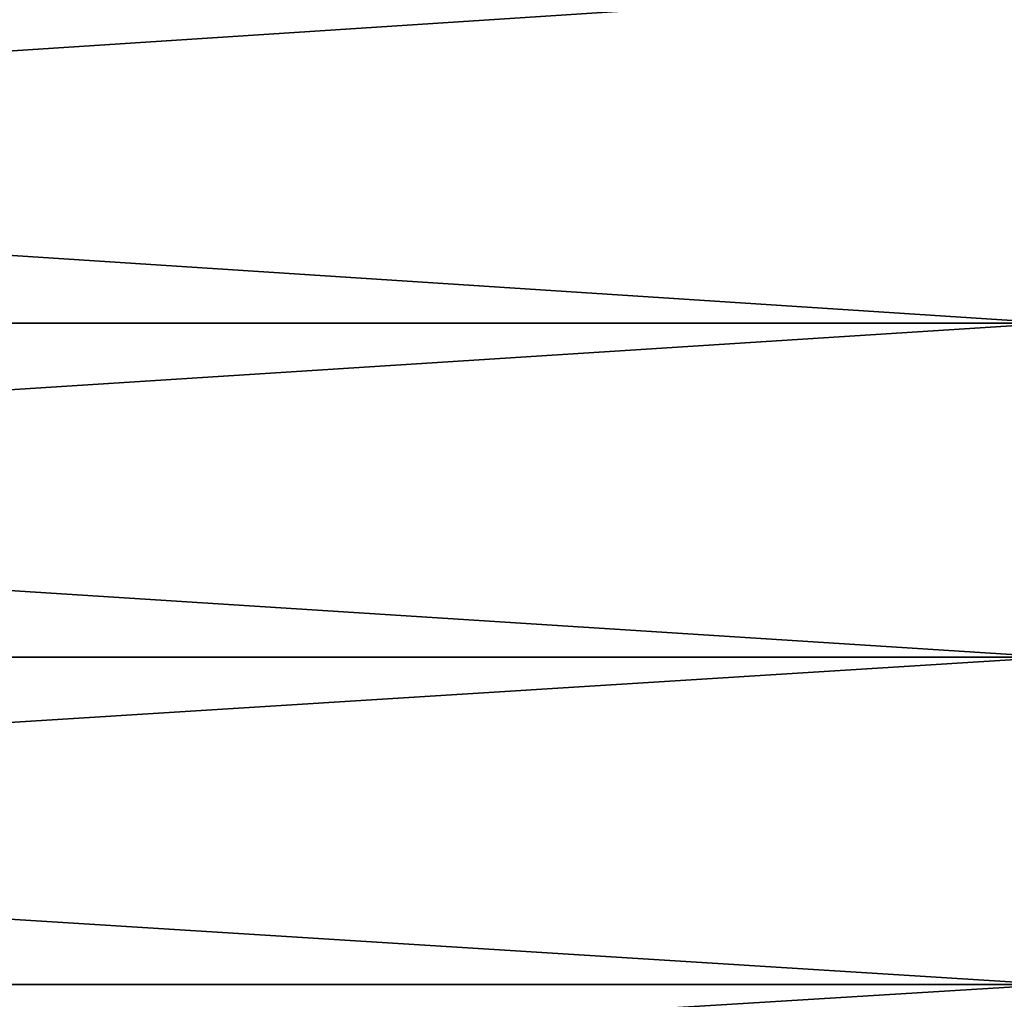
# Model space of a CAD drawing. Units: millimetres. Extents: x 0 to 78, y -74 to 74.
# Drawn here: x 60 to 66, y -40 to -33 of the extents above; entities that cross this region are included whole.
import ezdxf

# ---------------------------------------------------------------- set-up
doc = ezdxf.new("R2010")
doc.units = ezdxf.units.MM
doc.layers.get('0').update_dxf_attribs({"true_color": 0x000000})

# ---------------------------------------------------------------- blocks, each defined once
blk = doc.blocks.new('Group_7')
for p, q in [((666.252, 395.244, 87.204), (310, 395.244, 87.204)), ((666.252, 395.244, 1402.796), (310, 395.244, 1402.796)), ((666.252, 372.5, 99.811), (310, 372.5, 99.811)), ((666.252, 372.5, 1390.189), (310, 372.5, 1390.189)), ((666.252, 350.21, 1376.796), (310, 350.21, 1376.796)), ((666.252, 350.21, 113.204), (310, 350.21, 113.204))]:
    blk.add_line(p, q)
mesh = blk.add_polyface()
corners = [(666.252, 418.413, 75.398), (310, 395.244, 87.204), (310, 418.413, 75.398), (666.252, 395.244, 87.204)]
mesh.append_faces([[corners[k] for k in face] for face in [(0, 1, 2), (1, 0, 3)]], dxfattribs={"vtx0": -1})
mesh = blk.add_polyface()
corners = [(666.252, 395.244, 1402.796), (310, 418.413, 1414.602), (310, 395.244, 1402.796), (666.252, 418.413, 1414.602)]
mesh.append_faces([[corners[k] for k in face] for face in [(0, 1, 2), (1, 0, 3)]], dxfattribs={"vtx0": -1})
mesh = blk.add_polyface()
corners = [(666.252, 395.244, 87.204), (310, 372.5, 99.811), (310, 395.244, 87.204), (666.252, 372.5, 99.811)]
mesh.append_faces([[corners[k] for k in face] for face in [(0, 1, 2), (1, 0, 3)]], dxfattribs={"vtx0": -1})
mesh = blk.add_polyface()
corners = [(666.252, 372.5, 1390.189), (310, 395.244, 1402.796), (310, 372.5, 1390.189), (666.252, 395.244, 1402.796)]
mesh.append_faces([[corners[k] for k in face] for face in [(0, 1, 2), (1, 0, 3)]], dxfattribs={"vtx0": -1})
mesh = blk.add_polyface()
corners = [(666.252, 372.5, 99.811), (310, 350.21, 113.204), (310, 372.5, 99.811), (666.252, 350.21, 113.204)]
mesh.append_faces([[corners[k] for k in face] for face in [(0, 1, 2), (1, 0, 3)]], dxfattribs={"vtx0": -1})
mesh = blk.add_polyface()
corners = [(666.252, 350.21, 1376.796), (310, 372.5, 1390.189), (310, 350.21, 1376.796), (666.252, 372.5, 1390.189)]
mesh.append_faces([[corners[k] for k in face] for face in [(0, 1, 2), (1, 0, 3)]], dxfattribs={"vtx0": -1})
mesh = blk.add_polyface()
corners = [(666.252, 328.401, 1362.633), (310, 350.21, 1376.796), (310, 328.401, 1362.633), (666.252, 350.21, 1376.796)]
mesh.append_faces([[corners[k] for k in face] for face in [(0, 1, 2), (1, 0, 3)]], dxfattribs={"vtx0": -1})
mesh = blk.add_polyface()
corners = [(666.252, 350.21, 113.204), (310, 328.401, 127.367), (310, 350.21, 113.204), (666.252, 328.401, 127.367)]
mesh.append_faces([[corners[k] for k in face] for face in [(0, 1, 2), (1, 0, 3)]], dxfattribs={"vtx0": -1})
blk = doc.blocks.new('EBL-4063')
at = {"xscale": 0.1, "yscale": 0.1, "zscale": 0.1}
blk.add_blockref('Group_7', (0, 0), dxfattribs=at)

msp = doc.modelspace()

# ---------------------------------------------------------------- block references
msp.add_blockref('EBL-4063', (0, -74.5, -74.5))

doc.saveas('drawing.dxf')
